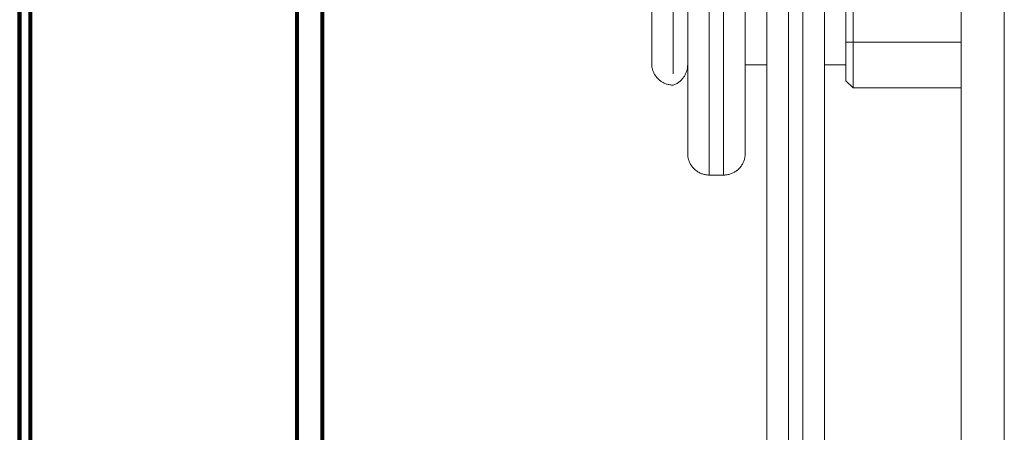
# Model space of a CAD drawing. Units: inches. Extents: x 4745 to 11398, y 2484 to 7188.
# Drawn here: x 5751 to 5887, y 5661 to 5718 of the extents above; entities that cross this region are included whole.
import ezdxf

# ---------------------------------------------------------------- set-up
doc = ezdxf.new("R2010")
doc.units = ezdxf.units.IN
doc.header["$MEASUREMENT"] = 0
doc.layers.add('4_dwg _2_', color=7, linetype='Continuous', lineweight=9)
doc.layers.add('HAGS-Dim Plan', color=7, linetype='Continuous', lineweight=80)

# ---------------------------------------------------------------- blocks, each defined once
blk = doc.blocks.new('4_dwg _2_-667257-Level 1')
at = {"lineweight": 9}
for p, q in [((14345.52, 13717.7), (14369.01, 13717.7)), ((14369.4, 13714.7), (14342.7, 13714.7)), ((14331.94, 13712.7), (14370.64, 13712.7)), ((14328.65, 13709.7), (14328.65, 13707.7)), ((14371.03, 13709.7), (14328.65, 13709.7)), ((14328.65, 13707.7), (14371.03, 13707.7)), ((14370.64, 13704.7), (14331.94, 13704.7)), ((14343.95, 13704.7), (14343.95, 13701.7)), ((14361.8, 13701.7), (13994.75, 13701.7)), ((13994.75, 13701.7), (14361.8, 13701.7)), ((14361.42, 13698.7), (13994.37, 13698.7)), ((14361.42, 13696.7), (13994.37, 13696.7)), ((13994.75, 13693.7), (14361.8, 13693.7)), ((14361.8, 13693.7), (13994.75, 13693.7)), ((14343.95, 13693.7), (14343.95, 13690.7)), ((14341.75, 13690.7), (14340.75, 13689.7)), ((14340.75, 13689.7), (14340.75, 13674.7)), ((14340.75, 13689.7), (14391.55, 13689.7)), ((14390.55, 13690.7), (14341.75, 13690.7)), ((14341.75, 13690.7), (14343.22, 13690.7)), ((14347.1, 13690.7), (14347.1, 13674.7)), ((14541.15, 13674.7), (14191.15, 13674.7)), ((14541.15, 13674.7), (14191.15, 13674.7)), ((14541.15, 13668.7), (14191.15, 13668.7))]:
    blk.add_line(p, q, dxfattribs=at)
at = {"lineweight": 9, "flags": 128}
for points in [[(14341.15, 13714.7), (14341.15, 13714.82), (14341.16, 13714.94), (14341.17, 13715.06), (14341.18, 13715.18), (14341.21, 13715.3), (14341.23, 13715.42), (14341.26, 13715.53), (14341.3, 13715.65), (14341.34, 13715.76), (14341.38, 13715.87), (14341.43, 13715.98), (14341.49, 13716.09), (14341.54, 13716.19), (14341.6, 13716.3), (14341.67, 13716.4), (14341.74, 13716.49), (14341.81, 13716.59), (14341.89, 13716.68), (14341.97, 13716.77), (14342.06, 13716.86), (14342.14, 13716.94), (14342.24, 13717.02), (14342.33, 13717.09), (14342.43, 13717.16), (14342.53, 13717.23), (14342.63, 13717.29), (14342.73, 13717.35), (14342.84, 13717.4), (14342.95, 13717.45), (14343.06, 13717.5), (14343.17, 13717.54), (14343.29, 13717.58), (14343.4, 13717.61), (14343.52, 13717.64), (14343.64, 13717.66), (14343.76, 13717.68), (14343.87, 13717.69), (14343.99, 13717.7), (14344.11, 13717.7), (14344.15, 13717.7)], [(14350.53, 13717.7), (14349.92, 13717.7), (14349.34, 13717.7), (14348.79, 13717.7), (14348.26, 13717.7), (14347.76, 13717.7), (14347.29, 13717.7), (14346.85, 13717.7), (14346.45, 13717.7), (14346.07, 13717.7), (14345.73, 13717.7), (14345.42, 13717.7), (14345.14, 13717.7), (14344.89, 13717.7), (14344.68, 13717.7), (14344.51, 13717.7), (14344.37, 13717.7), (14344.26, 13717.7), (14344.19, 13717.7), (14344.15, 13717.7), (14344.15, 13717.7)], [(14344.15, 13717.7), (14344.16, 13717.7), (14344.22, 13717.7), (14344.3, 13717.7), (14344.43, 13717.7), (14344.58, 13717.7), (14344.78, 13717.7), (14345, 13717.7), (14345.26, 13717.7), (14345.56, 13717.7), (14345.88, 13717.7), (14346.24, 13717.7), (14346.63, 13717.7), (14347.05, 13717.7), (14347.51, 13717.7), (14347.99, 13717.7), (14348.5, 13717.7), (14349.04, 13717.7), (14349.61, 13717.7), (14350.2, 13717.7)], [(14343.85, 13712.71), (14343.74, 13712.71), (14343.62, 13712.72), (14343.5, 13712.74), (14343.38, 13712.76), (14343.26, 13712.79), (14343.15, 13712.82), (14343.03, 13712.86), (14342.92, 13712.9), (14342.81, 13712.94), (14342.7, 13712.99), (14342.59, 13713.04), (14342.48, 13713.1), (14342.38, 13713.16), (14342.28, 13713.23), (14342.18, 13713.3), (14342.09, 13713.37), (14342, 13713.45), (14341.91, 13713.53), (14341.82, 13713.61), (14341.74, 13713.7), (14341.66, 13713.79), (14341.59, 13713.89), (14341.52, 13713.98), (14341.45, 13714.08), (14341.39, 13714.18), (14341.33, 13714.29), (14341.27, 13714.4), (14341.22, 13714.51), (14341.18, 13714.62), (14341.15, 13714.7)], [(14328.65, 13709.7), (14328.65, 13709.82), (14328.66, 13709.94), (14328.67, 13710.06), (14328.68, 13710.18), (14328.71, 13710.3), (14328.73, 13710.42), (14328.76, 13710.53), (14328.8, 13710.65), (14328.84, 13710.76), (14328.88, 13710.87), (14328.93, 13710.98), (14328.99, 13711.09), (14329.04, 13711.19), (14329.1, 13711.3), (14329.17, 13711.4), (14329.24, 13711.49), (14329.31, 13711.59), (14329.39, 13711.68), (14329.47, 13711.77), (14329.56, 13711.86), (14329.64, 13711.94), (14329.74, 13712.02), (14329.83, 13712.09), (14329.93, 13712.16), (14330.03, 13712.23), (14330.13, 13712.29), (14330.23, 13712.35), (14330.34, 13712.4), (14330.45, 13712.45), (14330.56, 13712.5), (14330.67, 13712.54), (14330.79, 13712.58), (14330.9, 13712.61), (14331.02, 13712.64), (14331.14, 13712.66), (14331.26, 13712.68), (14331.37, 13712.69), (14331.49, 13712.7), (14331.61, 13712.7), (14331.65, 13712.7)], [(14350.54, 13712.7), (14349.32, 13712.7), (14348.13, 13712.7), (14346.97, 13712.7), (14345.84, 13712.7), (14344.74, 13712.7), (14343.67, 13712.7), (14342.64, 13712.7), (14341.65, 13712.7), (14340.7, 13712.7), (14339.79, 13712.7), (14338.92, 13712.7), (14338.09, 13712.7), (14337.31, 13712.7), (14336.58, 13712.7), (14335.89, 13712.7), (14335.25, 13712.7), (14334.66, 13712.7), (14334.12, 13712.7), (14333.64, 13712.7), (14333.2, 13712.7), (14332.82, 13712.7), (14332.49, 13712.7), (14332.21, 13712.7), (14331.99, 13712.7), (14331.82, 13712.7), (14331.71, 13712.7), (14331.65, 13712.7), (14331.65, 13712.7)], [(14331.65, 13712.7), (14331.67, 13712.7), (14331.76, 13712.7), (14331.89, 13712.7), (14332.09, 13712.7), (14332.33, 13712.7), (14332.64, 13712.7), (14332.99, 13712.7), (14333.4, 13712.7), (14333.86, 13712.7), (14334.37, 13712.7), (14334.93, 13712.7), (14335.55, 13712.7), (14336.21, 13712.7), (14336.92, 13712.7), (14337.67, 13712.7), (14338.47, 13712.7), (14339.32, 13712.7), (14340.21, 13712.7), (14341.14, 13712.7), (14342.11, 13712.7), (14343.12, 13712.7), (14344.16, 13712.7), (14345.25, 13712.7), (14346.36, 13712.7), (14347.51, 13712.7), (14348.68, 13712.7), (14349.89, 13712.7)], [(14344.84, 13712.7), (14344.61, 13712.7), (14344.42, 13712.7), (14344.26, 13712.7), (14344.13, 13712.7), (14344.05, 13712.7), (14343.99, 13712.7), (14343.97, 13712.7)], [(14343.97, 13712.7), (14343.99, 13712.7), (14344.05, 13712.7), (14344.13, 13712.7), (14344.26, 13712.7), (14344.42, 13712.7), (14344.61, 13712.7), (14344.84, 13712.7), (14345.1, 13712.7), (14345.4, 13712.7), (14345.73, 13712.7), (14346.09, 13712.7), (14346.48, 13712.7), (14346.91, 13712.7), (14347.36, 13712.7), (14347.85, 13712.7)], [(14331.65, 13704.7), (14331.53, 13704.71), (14331.41, 13704.71), (14331.29, 13704.72), (14331.17, 13704.74), (14331.05, 13704.76), (14330.93, 13704.79), (14330.82, 13704.82), (14330.7, 13704.86), (14330.59, 13704.9), (14330.48, 13704.94), (14330.37, 13704.99), (14330.26, 13705.04), (14330.16, 13705.1), (14330.05, 13705.16), (14329.95, 13705.23), (14329.85, 13705.3), (14329.76, 13705.37), (14329.67, 13705.45), (14329.58, 13705.53), (14329.49, 13705.61), (14329.41, 13705.7), (14329.33, 13705.79), (14329.26, 13705.89), (14329.19, 13705.98), (14329.12, 13706.08), (14329.06, 13706.18), (14329, 13706.29), (14328.95, 13706.4), (14328.9, 13706.51), (14328.85, 13706.62), (14328.81, 13706.73), (14328.77, 13706.84), (14328.74, 13706.96), (14328.71, 13707.08), (14328.69, 13707.19), (14328.67, 13707.31), (14328.66, 13707.43), (14328.65, 13707.55), (14328.65, 13707.67), (14328.65, 13707.7)], [(14344.17, 13704.7), (14343.12, 13704.7), (14342.12, 13704.7), (14341.15, 13704.7), (14340.21, 13704.7), (14339.33, 13704.7), (14338.48, 13704.7), (14337.68, 13704.7), (14336.92, 13704.7), (14336.21, 13704.7), (14335.55, 13704.7), (14334.94, 13704.7), (14334.37, 13704.7), (14333.86, 13704.7), (14333.4, 13704.7), (14332.99, 13704.7), (14332.64, 13704.7), (14332.34, 13704.7), (14332.09, 13704.7), (14331.9, 13704.7), (14331.76, 13704.7), (14331.67, 13704.7), (14331.65, 13704.7)], [(14331.65, 13704.7), (14331.67, 13704.7), (14331.76, 13704.7), (14331.89, 13704.7), (14332.09, 13704.7), (14332.33, 13704.7), (14332.64, 13704.7), (14332.99, 13704.7), (14333.4, 13704.7), (14333.86, 13704.7), (14334.37, 13704.7), (14334.93, 13704.7), (14335.55, 13704.7), (14336.21, 13704.7), (14336.92, 13704.7), (14337.67, 13704.7), (14338.47, 13704.7), (14339.32, 13704.7), (14340.21, 13704.7), (14341.14, 13704.7), (14342.11, 13704.7), (14343.12, 13704.7), (14344.16, 13704.7), (14345.25, 13704.7), (14346.36, 13704.7), (14347.51, 13704.7), (14348.68, 13704.7), (14349.89, 13704.7), (14351.12, 13704.7)]]:
    blk.add_lwpolyline(points, dxfattribs=at)
at = {"layer": 'HAGS-Dim Plan'}
for p, q in [((14755.96, 13805.53), (13975.96, 13805.53)), ((13975.96, 13805.53), (14755.96, 13805.53)), ((14755.96, 13804.07), (13975.96, 13804.07)), ((14718.89, 13766.99), (14013.03, 13766.99)), ((14013.03, 13763.46), (14718.89, 13763.46))]:
    blk.add_line(p, q, dxfattribs=at)

msp = doc.modelspace()

# ---------------------------------------------------------------- block references
at = {"layer": '4_dwg _2_', "color": 250, "lineweight": 80, "rotation": 90}
msp.add_blockref('4_dwg _2_-667257-Level 1', (19556.16, -8631.95), dxfattribs=at)

doc.saveas('drawing.dxf')
